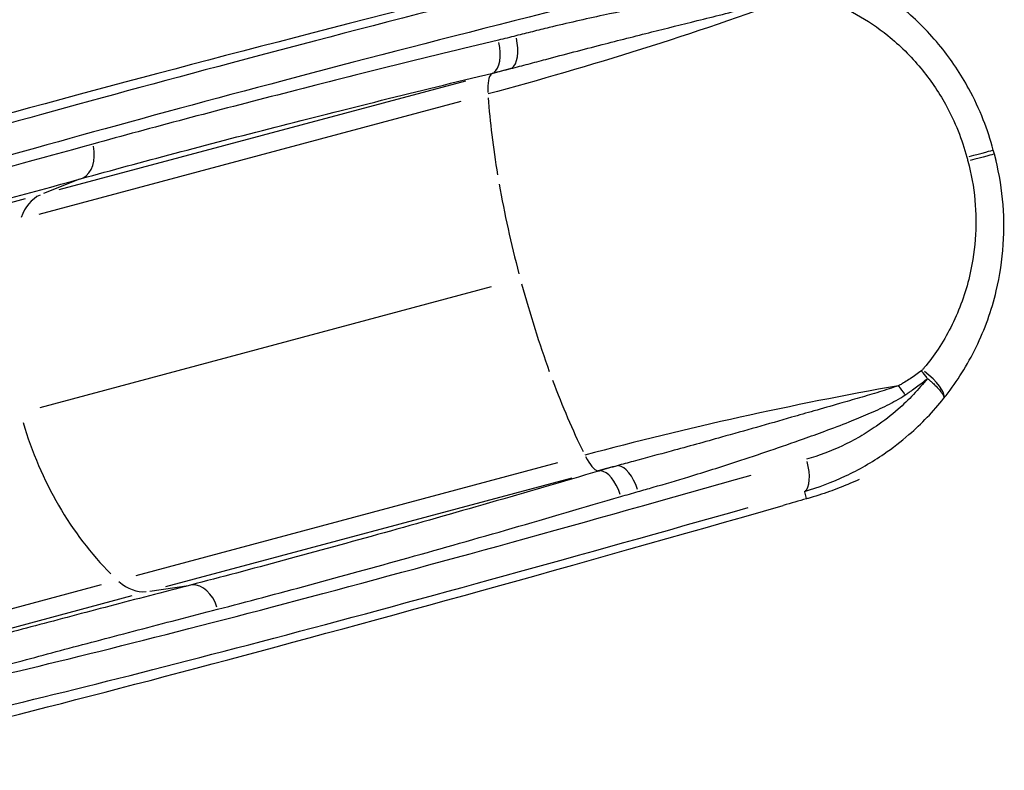
# Model space of a CAD drawing. Units: millimetres. Extents: x -5435 to 5587, y -5147 to 4352.
# Drawn here: x 3010 to 3976, y -561 to 176 of the extents above; entities that cross this region are included whole.
import ezdxf

# ---------------------------------------------------------------- set-up
doc = ezdxf.new("R2010")
doc.units = ezdxf.units.MM
doc.header["$LTSCALE"] = 70
doc.layers.add('SW_Toestellen', color=2, linetype='Continuous')

msp = doc.modelspace()

# ---------------------------------------------------------------- linework, layer by layer
at = {"layer": 'SW_Toestellen'}
for p, q in [((3048.9, 9.29), (3447.73, 116.15)), ((3474.23, 123.68), (3473.25, 123.01)), ((3029.18, -14.8), (3443.15, 96.13)), ((3965.41, 48.14), (3963.71, 54.49)), ((3966.47, 44.16), (3965.41, 48.14)), ((3968.17, 37.82), (3966.47, 44.16)), ((3068.79, 19.41), (3033.32, 5.36)), ((2764.37, -66.95), (3015.85, 0.43)), ((3030.12, -204.6), (3472.97, -85.94)), ((3124.21, -369.44), (3538.18, -258.52)), ((3577.69, -266.75), (3578.87, -266.84)), ((3153.33, -380.44), (3552.15, -273.57)), ((3780.15, -287.38), (3781.92, -293.98)), ((2835.85, -446.71), (3090.31, -378.53)), ((3137.87, -384.83), (3175.62, -379.26)), ((2868.79, -456.68), (3120.28, -389.3))]:
    msp.add_line(p, q, dxfattribs=at)
for centre, major_axis, ratio, start_param, end_param in [((4347.84, 336.99), (1949.25, 452.72), 0.040215, 1.947805, 2.631871), ((4304.73, 328.35), (-1734.83, -402.92), 0.040215, 5.132385, 5.764439), ((4311.51, 299.15), (1705.85, 395.15), 0.040903, 1.990839, 2.622893), ((3483.35, 156.63), (7.35, -28.98), 0.470123, 0.166808, 1.502866), ((3465.95, 152.32), (7.03, -29.06), 0.480118, 0.170801, 1.508238), ((3487.14, 75.15), (12.94, -48.3), 0.250448, 3.268763, 3.987025), ((3571.41, -59.56), (75.06, -280.12), 0.250448, 4.043628, 4.344215), ((3061.15, 48.45), (7.97, -28.82), 0.715001, 0.155802, 1.490995), ((3936.53, 40.4), (28.88, 7.74), 0.001974, 4.887306, 6.209718), ((3937.59, 36.43), (28.88, 7.74), 0.001974, 0.073467, 1.39588), ((3571.41, -59.56), (75.06, -280.12), 0.250448, 4.378488, 4.694815), ((3047.43, -42.68), (12.94, -48.3), 0.756115, 3.268763, 3.987025), ((3571.41, -59.56), (75.06, -280.12), 0.250448, 4.729963, 5.04629), ((3892.27, -178.34), (-18.84, 23.22), 0.27316, 4.606979, 4.894171), ((3893.33, -177.15), (23.34, -18.69), 0.302999, 0.117315, 1.621024), ((3571.41, -59.56), (75.06, -280.12), 0.250448, 5.080563, 5.38115), ((3869.88, -194.75), (16.45, -24.97), 0.297033, 1.4912, 1.829308), ((3222.44, -153.07), (75.06, -280.12), 0.756115, 4.746662, 5.363576), ((3565.79, -218.35), (12.94, -48.3), 0.250448, 5.437753, 6.156015), ((3771.32, -258.33), (8.26, -28.84), 0.374149, 0.119415, 1.488274), ((3586.02, -295.79), (-8.44, 28.68), 0.480118, 4.774948, 6.112385), ((3603.25, -290.82), (-8.12, 28.77), 0.470123, 4.780319, 6.116378), ((4391.72, -0.16), (-1674.89, -510.72), 0.040903, 0.518699, 1.150754), ((3707.87, -322.27), (-143.58, -43.69), 0.040215, 4.157529, 4.33538), ((4442.1, -14.77), (1914.45, 582.56), 0.040215, 3.651314, 4.33538), ((4400.44, -28.84), (1703.86, 518.48), 0.040215, 3.660339, 4.292393), ((3126.07, -336.18), (12.94, -48.3), 0.756115, 5.437753, 6.156015), ((3183.51, -408.23), (-7.51, 28.94), 0.715001, 4.79219, 6.127383)]:
    msp.add_ellipse(centre, major_axis=major_axis, ratio=ratio, start_param=start_param, end_param=end_param, dxfattribs=at)
for points, knots in [([(3965.41, 48.14), (3962.71, 58.23), (3959.42, 68.18), (3951.46, 88.34), (3946.71, 98.51), (3933.51, 122.75), (3924.25, 136.6), (3902.66, 163.27), (3890.15, 175.91), (3865.58, 196.39), (3853.62, 204.81), (3828.68, 219.53), (3815.71, 225.82), (3802.54, 230.97)], [19.146542, 19.146542, 19.146542, 19.146542, 21.925714, 21.925714, 24.909867, 24.909867, 29.329073, 29.329073, 34.075247, 34.075247, 38.037537, 38.037537, 41.999832, 41.999832, 41.999832, 41.999832]), ([(3771.29, 209.16), (3767.77, 209.38), (3764.25, 209.43), (3754.48, 209.29), (3748.26, 208.89), (3735.88, 207.81), (3729.72, 207.11), (3715.34, 205.27), (3707.14, 204.06), (3690.75, 201.45), (3682.57, 200.05), (3659.75, 195.99), (3645.13, 193.21), (3614.49, 187.16), (3598.5, 183.87), (3573.82, 178.55), (3564.9, 176.58), (3547.15, 172.53), (3538.33, 170.46), (3524.08, 167.03), (3518.62, 165.69), (3507.75, 163), (3502.33, 161.64), (3496.93, 160.27)], [0, 0, 0, 0, 1.125962, 1.125962, 3.138679, 3.138679, 5.151397, 5.151397, 7.858349, 7.858349, 10.565301, 10.565301, 15.419636, 15.419636, 20.819809, 20.819809, 23.903875, 23.903875, 26.98794, 26.98794, 28.913606, 28.913606, 30.839272, 30.839272, 30.839272, 30.839272]), ([(3491.93, 128.09), (3497.62, 129.59), (3503.33, 131.09), (3514.76, 134.12), (3520.48, 135.64), (3535.38, 139.59), (3544.57, 142.03), (3562.98, 146.86), (3572.2, 149.26), (3597.63, 155.81), (3614.02, 159.96), (3645.29, 167.81), (3660.14, 171.51), (3683.18, 177.27), (3691.41, 179.32), (3707.82, 183.42), (3716, 185.46), (3730.22, 188.98), (3736.28, 190.46), (3748.35, 193.35), (3754.38, 194.75), (3763.71, 196.77), (3767.05, 197.46), (3770.34, 198.07)], [-30.839272, -30.839272, -30.839272, -30.839272, -28.913606, -28.913606, -26.98794, -26.98794, -23.903875, -23.903875, -20.819809, -20.819809, -15.419636, -15.419636, -10.565301, -10.565301, -7.858349, -7.858349, -5.151397, -5.151397, -3.138679, -3.138679, -1.125962, -1.125962, 0, 0, 0, 0]), ([(3798.32, 196.26), (3809.49, 192.36), (3820.55, 187.36), (3841.92, 175.35), (3852.23, 168.34), (3873.52, 151.09), (3884.45, 140.32), (3903.37, 117.5), (3911.52, 105.59), (3923.12, 84.68), (3927.3, 75.91), (3934.26, 58.48), (3937.13, 49.86), (3939.47, 41.13)], [-41.999832, -41.999832, -41.999832, -41.999832, -38.037537, -38.037537, -34.075247, -34.075247, -29.329073, -29.329073, -24.909867, -24.909867, -21.925714, -21.925714, -19.146542, -19.146542, -19.146542, -19.146542]), ([(3479.82, 156.04), (3406.53, 138.34), (3335.92, 120.85), (3202.5, 86.67), (3139.71, 70), (3081.8, 53.98)], [-52.446643, -52.446643, -52.446643, -52.446643, -26.223322, -26.223322, 0, 0, 0, 0]), ([(3496.93, 160.27), (3494.07, 159.55), (3491.22, 158.83), (3485.51, 157.42), (3482.66, 156.72), (3479.82, 156.04)], [0, 0, 0, 0, 1.018927, 1.018927, 2.037855, 2.037855, 2.037855, 2.037855]), ([(3474.29, 123.72), (3477.22, 124.43), (3480.16, 125.15), (3486.04, 126.61), (3488.99, 127.35), (3491.93, 128.09)], [-2.037855, -2.037855, -2.037855, -2.037855, -1.018927, -1.018927, 0, 0, 0, 0]), ([(3070.77, 20.19), (3129.5, 36.42), (3193.16, 53.33), (3328.41, 88), (3399.99, 105.75), (3474.29, 123.72)], [0, 0, 0, 0, 26.223322, 26.223322, 52.446643, 52.446643, 52.446643, 52.446643]), ([(3081.8, 53.98), (3028.25, 39.17), (2978.17, 25.48), (2886.41, 0.73), (2844.75, -10.33), (2807.82, -19.93)], [-48.491878, -48.491878, -48.491878, -48.491878, -24.245939, -24.245939, 0, 0, 0, 0]), ([(3916.84, -195.6), (3917.57, -194.69), (3918.28, -193.78), (3924.49, -185.81), (3929.67, -178.42), (3939.62, -162.57), (3944.34, -154.08), (3952.83, -136.6), (3956.61, -127.64), (3963.23, -109.18), (3966.05, -99.71), (3971.92, -75.22), (3974.22, -59.99), (3976.21, -29.95), (3975.98, -14.92), (3973.04, 14.94), (3970.33, 29.76), (3966.47, 44.16)], [2.166809, 2.166809, 2.166809, 2.166809, 2.490683, 2.490683, 4.981366, 4.981366, 7.633584, 7.633584, 10.289963, 10.289963, 12.946343, 12.946343, 17.053368, 17.053368, 21.040755, 21.040755, 25.028142, 25.028142, 25.028142, 25.028142]), ([(3940.5, 37.27), (3943.85, 24.79), (3946.15, 11.95), (3948.54, -13.93), (3948.62, -26.95), (3946.64, -52.93), (3944.49, -66.08), (3939.17, -87.13), (3936.64, -95.24), (3930.74, -110.99), (3927.4, -118.59), (3919.91, -133.33), (3915.77, -140.44), (3907.06, -153.6), (3902.52, -159.68), (3897.09, -166.18), (3896.46, -166.92), (3895.83, -167.65)], [-25.028142, -25.028142, -25.028142, -25.028142, -21.040755, -21.040755, -17.053368, -17.053368, -12.946343, -12.946343, -10.289963, -10.289963, -7.633584, -7.633584, -4.981366, -4.981366, -2.490683, -2.490683, -2.166809, -2.166809, -2.166809, -2.166809]), ([(2792.35, -54.91), (2829.88, -45.15), (2872.21, -33.91), (2965.45, -8.76), (3016.35, 5.15), (3070.77, 20.19)], [0, 0, 0, 0, 24.245939, 24.245939, 48.491878, 48.491878, 48.491878, 48.491878]), ([(3894.79, -168.73), (3893, -170.05), (3891.19, -171.35), (3887.55, -173.88), (3885.71, -175.12), (3883.85, -176.34), (3882.16, -177.45), (3880.45, -178.53), (3877.7, -180.23), (3876.68, -180.85), (3874.61, -182.07), (3873.57, -182.68), (3872.51, -183.21)], [-2.896912, -2.896912, -2.896912, -2.896912, -2.172684, -2.172684, -1.448456, -1.448456, -1.448456, -0.786435, -0.786435, -0.393218, -0.393218, 0, 0, 0, 0]), ([(3895.83, -167.65), (3895.74, -167.76), (3895.64, -167.87), (3895.49, -168.03), (3895.44, -168.1), (3895.32, -168.22), (3895.27, -168.28), (3895.14, -168.4), (3895.07, -168.47), (3894.97, -168.57), (3894.93, -168.61), (3894.88, -168.66), (3894.86, -168.67), (3894.82, -168.7), (3894.81, -168.72), (3894.79, -168.73)], [0, 0, 0, 0, 0.0474582, 0.0474582, 0.0749747, 0.0749747, 0.1024911, 0.1024911, 0.134504, 0.134504, 0.150512, 0.150512, 0.1585161, 0.1585161, 0.1665201, 0.1665201, 0.1665201, 0.1665201]), ([(3872.51, -183.21), (3869.45, -184.29), (3866.33, -185.33), (3860.01, -187.36), (3856.82, -188.35), (3847.18, -191.3), (3840.67, -193.22), (3827.61, -197.02), (3821.04, -198.91), (3806.1, -203.2), (3797.73, -205.59), (3782.08, -210.07), (3774.79, -212.16), (3755.97, -217.55), (3744.45, -220.85), (3721.56, -227.37), (3710.19, -230.6), (3682.29, -238.43), (3665.78, -242.98), (3636.87, -250.84), (3624.46, -254.19), (3606.86, -258.97), (3601.63, -260.39), (3596.41, -261.81)], [-30.877531, -30.877531, -30.877531, -30.877531, -29.789069, -29.789069, -28.700607, -28.700607, -26.523688, -26.523688, -24.334574, -24.334574, -21.553713, -21.553713, -19.132501, -19.132501, -15.291615, -15.291615, -11.48565, -11.48565, -5.944302, -5.944302, -1.770325, -1.770325, 0, 0, 0, 0]), ([(3900.85, -176.04), (3892.11, -187.02), (3882.41, -197.2), (3865.15, -212.37), (3858, -217.94), (3845.35, -226.68), (3839.95, -230.09), (3828.9, -236.46), (3823.26, -239.41), (3806.03, -247.54), (3794.17, -251.98), (3782.17, -255.43)], [1.053123, 1.053123, 1.053123, 1.053123, 5.427302, 5.427302, 8.295827, 8.295827, 10.350757, 10.350757, 12.405688, 12.405688, 16.51555, 16.51555, 16.51555, 16.51555]), ([(3878.87, -192.34), (3879.9, -191.65), (3880.92, -190.96), (3882.95, -189.56), (3883.97, -188.85), (3886.67, -186.94), (3888.36, -185.72), (3890.04, -184.48), (3891.87, -183.12), (3893.69, -181.74), (3897.29, -178.93), (3899.08, -177.5), (3900.85, -176.04)], [0, 0, 0, 0, 0.393218, 0.393218, 0.786435, 0.786435, 1.448456, 1.448456, 1.448456, 2.172684, 2.172684, 2.896912, 2.896912, 2.896912, 2.896912]), ([(3900.85, -176.04), (3902.06, -177.08), (3902.99, -177.9), (3904.63, -179.39), (3905.34, -180.05), (3907.26, -181.86), (3908.29, -182.88), (3910.98, -185.65), (3912.27, -187.1), (3914.17, -189.43), (3914.86, -190.36), (3915.93, -191.99), (3916.31, -192.69), (3917.03, -194.34), (3917.11, -195.1), (3916.84, -195.6)], [-0.1665201, -0.1665201, -0.1665201, -0.1665201, -0.1585161, -0.1585161, -0.150512, -0.150512, -0.134504, -0.134504, -0.1024911, -0.1024911, -0.0749747, -0.0749747, -0.0474582, -0.0474582, 0, 0, 0, 0]), ([(3616.82, -287.18), (3621.75, -285.79), (3626.69, -284.38), (3643.3, -279.6), (3655.02, -276.15), (3682.37, -267.83), (3698.03, -262.86), (3724.57, -254.17), (3735.41, -250.55), (3757.24, -243.12), (3768.23, -239.3), (3786.19, -232.91), (3793.14, -230.4), (3808.08, -224.87), (3816.06, -221.84), (3830.28, -216.19), (3836.53, -213.62), (3848.92, -208.25), (3855.09, -205.43), (3864.18, -200.88), (3867.19, -199.3), (3873.11, -195.97), (3876.03, -194.23), (3878.87, -192.34)], [0, 0, 0, 0, 1.770325, 1.770325, 5.944302, 5.944302, 11.48565, 11.48565, 15.291615, 15.291615, 19.132501, 19.132501, 21.553713, 21.553713, 24.334574, 24.334574, 26.523688, 26.523688, 28.700607, 28.700607, 29.789069, 29.789069, 30.877531, 30.877531, 30.877531, 30.877531]), ([(3780.05, -287.01), (3793.75, -283.06), (3807.29, -277.98), (3826.96, -268.73), (3833.41, -265.38), (3846.04, -258.15), (3852.21, -254.28), (3866.67, -244.37), (3874.84, -238.06), (3895.05, -220.52), (3906.54, -208.53), (3916.84, -195.6)], [-16.51555, -16.51555, -16.51555, -16.51555, -12.405688, -12.405688, -10.350757, -10.350757, -8.295827, -8.295827, -5.427302, -5.427302, -0.887684, -0.887684, -0.887684, -0.887684]), ([(3578.94, -266.85), (3505.61, -288.44), (3434.75, -308.85), (3300.28, -346.46), (3236.7, -363.64), (3177.71, -378.95)], [0, 0, 0, 0, 26.223322, 26.223322, 52.446643, 52.446643, 52.446643, 52.446643]), ([(3596.41, -261.81), (3593.48, -262.64), (3590.56, -263.47), (3584.74, -265.15), (3581.84, -266), (3578.94, -266.85)], [-2.037855, -2.037855, -2.037855, -2.037855, -1.018927, -1.018927, 0, 0, 0, 0]), ([(3833.77, -275.27), (3831.04, -276.49), (3827.97, -277.85), (3819.36, -281.53), (3813.4, -283.94), (3800.67, -288.62), (3793.49, -291.04), (3784.43, -293.67), (3783.23, -294.01), (3782.02, -294.35)], [54.776536, 54.776536, 54.776536, 54.776536, 56.62923, 56.62923, 59.498434, 59.498434, 62.317725, 62.317725, 62.740686, 62.740686, 62.740686, 62.740686]), ([(3599.89, -292.07), (3602.7, -291.24), (3605.51, -290.42), (3611.16, -288.79), (3613.99, -287.98), (3616.82, -287.18)], [0, 0, 0, 0, 1.018927, 1.018927, 2.037855, 2.037855, 2.037855, 2.037855]), ([(3204.16, -402.7), (3262.32, -387.61), (3325.04, -370.66), (3457.67, -333.55), (3527.57, -313.39), (3599.89, -292.07)], [-52.446643, -52.446643, -52.446643, -52.446643, -26.223322, -26.223322, 0, 0, 0, 0]), ([(3177.71, -378.95), (3150.39, -386.04), (3123.97, -392.94), (3073.12, -406.29), (3048.7, -412.74), (3025.37, -418.95), (3002.04, -425.16), (2979.8, -431.13), (2937.65, -442.53), (2917.74, -447.97), (2899.05, -453.12)], [0, 0, 0, 0, 12.122969, 12.122969, 24.245939, 24.245939, 24.245939, 36.368908, 36.368908, 48.491878, 48.491878, 48.491878, 48.491878]), ([(2929.94, -475.68), (2948.33, -470.61), (2967.92, -465.26), (3009.4, -454.03), (3031.29, -448.16), (3054.25, -442.05), (3077.21, -435.94), (3101.24, -429.59), (3151.27, -416.46), (3177.28, -409.67), (3204.16, -402.7)], [-48.491878, -48.491878, -48.491878, -48.491878, -36.368908, -36.368908, -24.245939, -24.245939, -24.245939, -12.122969, -12.122969, 0, 0, 0, 0])]:
    msp.add_open_spline(points, degree=3, knots=knots, dxfattribs=at)
for points in [[(3770.34, 198.07), (3670.33, 161.76), (3570.26, 130.19), (3469.59, 103.21)], [(3491.93, 128.09), (3485.69, 126.36), (3479.45, 124.65), (3473.2, 122.98)], [(3939.47, 41.13), (3939.81, 39.84), (3940.16, 38.55), (3940.5, 37.27)], [(3872.51, -183.21), (3767.73, -201.77), (3665.29, -224.46), (3564.61, -251.44)], [(3596.41, -261.81), (3590.14, -263.43), (3583.88, -265.07), (3577.62, -266.75)]]:
    msp.add_open_spline(points, degree=3, dxfattribs=at)

doc.saveas('drawing.dxf')
